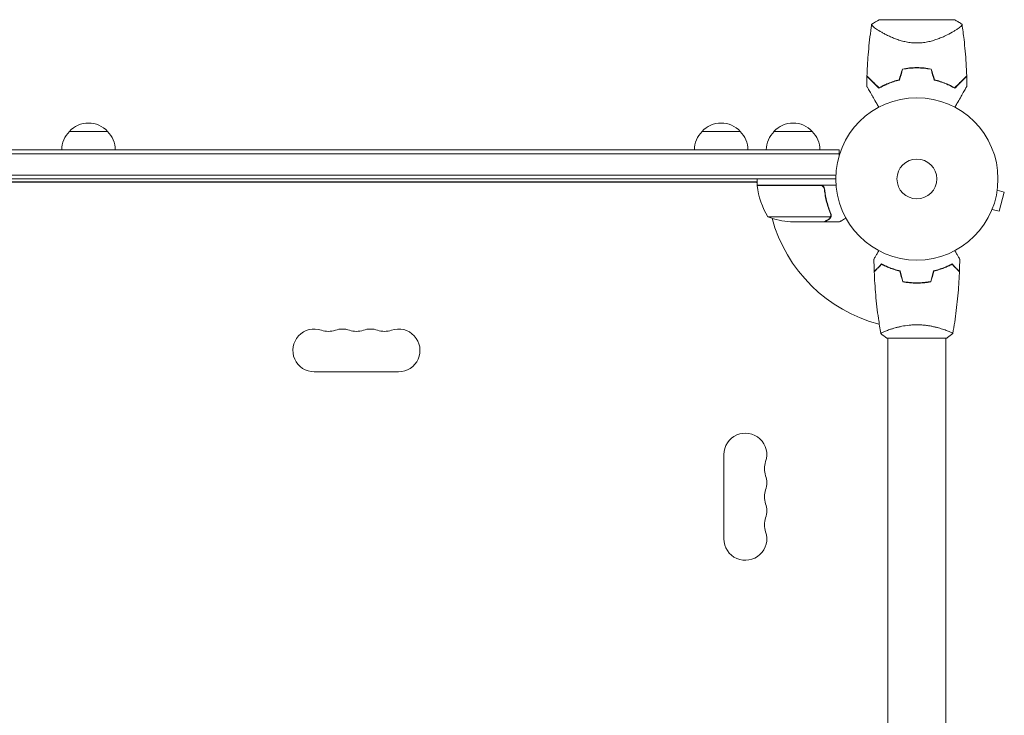
# Model space of a CAD drawing. Units: millimetres. Extents: x -6610 to 5784, y -4493 to 4095.
# Drawn here: x -2433 to -1790, y -2197 to -1743 of the extents above; entities that cross this region are included whole.
import ezdxf

# ---------------------------------------------------------------- set-up
doc = ezdxf.new("R2010")
doc.units = ezdxf.units.MM
doc.header["$LTSCALE"] = 20
doc.layers.add('2d', color=230, linetype='Continuous')

msp = doc.modelspace()

# ---------------------------------------------------------------- linework, layer by layer
at = {"layer": '2d', "lineweight": 0}
for p, q in [((-1822.59, -1743.09), (-1871.59, -1743.09)), ((-1871.24, -1750.65), (-1871.24, -1750.65)), ((-2400.59, -1816.09), (-2375.59, -1816.09)), ((-1987.39, -1816.09), (-1962.39, -1816.09)), ((-1940.39, -1816.09), (-1915.39, -1816.09)), ((-2771.89, -1828.09), (-1897.89, -1828.09)), ((-2771.89, -1830.59), (-1897.89, -1830.59)), ((-1897.89, -1828.09), (-1897.89, -1831.98)), ((-1900.03, -1844.59), (-2771.89, -1844.59)), ((-1900.09, -1847.09), (-2771.89, -1847.09)), ((-1951.34, -1849.08), (-2771.89, -1849.08)), ((-1951.74, -1849.09), (-2771.89, -1849.09)), ((-1951.34, -1851.09), (-1951.34, -1847.09)), ((-1951.34, -1851.09), (-1899.94, -1851.09)), ((-1910.48, -1851.29), (-1951.33, -1851.29)), ((-1907.39, -1854.89), (-1907.39, -1853.39)), ((-1794.6, -1854.42), (-1789.96, -1855.67)), ((-1794.4, -1852.92), (-1794.42, -1852.97)), ((-1794.4, -1852.92), (-1794.41, -1852.92)), ((-1793.33, -1868.22), (-1789.96, -1855.67)), ((-1903.08, -1870.87), (-1903.08, -1870.87)), ((-1798.53, -1868.33), (-1798.55, -1868.38)), ((-1798.55, -1868.38), (-1798.55, -1868.38)), ((-1797.96, -1866.98), (-1793.33, -1868.22)), ((-1944.34, -1871.84), (-1903.45, -1871.84)), ((-1929.5, -1875.09), (-1907.59, -1875.09)), ((-1907.39, -1875.09), (-1907.39, -1874.97)), ((-1907.39, -1875.09), (-1897.59, -1875.09)), ((-1849.09, -1915.09), (-1849.09, -1914.89)), ((-1866.09, -1945.9), (-1866.09, -1945.9)), ((-1828.09, -1945.9), (-1828.09, -1945.9)), ((-1866.59, -1951.09), (-1827.59, -1951.09)), ((-1866.09, -2216.67), (-1866.09, -1951.09)), ((-1828.09, -2216.67), (-1828.09, -1951.09)), ((-2185.59, -1973.09), (-2240.59, -1973.09)), ((-1973.09, -2082.13), (-1973.09, -2027.13))]:
    msp.add_line(p, q, dxfattribs=at)
for radius in [53, 13]:
    msp.add_circle((-1847.09, -1847.09), radius, dxfattribs=at)
for centre, radius, start, end in [((-1847.09, -1830.44), 49.45, 103.24037, 103.50836), ((-1847.09, -1830.44), 49.45, 76.49164, 76.75963), ((-2388.09, -1827.61), 17, 42.66793, 137.33207), ((-1974.89, -1827.61), 17, 42.66793, 137.33207), ((-1927.89, -1827.61), 17, 42.66793, 137.33207), ((-2388.59, -1828.28), 17, 134.1865, 179.3587), ((-2387.59, -1828.28), 17, 0.6413, 45.8135), ((-1975.39, -1828.28), 17, 134.1865, 179.3587), ((-1974.39, -1828.28), 17, 0.6413, 45.8135), ((-1928.39, -1828.28), 17, 134.1865, 179.3587), ((-1927.39, -1828.28), 17, 0.6413, 45.8135), ((-1944.55, -1845.59), 8, 205.94448, 211.86991), ((-1948.34, -1851.12), 3, 183.19122, 186.47279), ((-1901.64, -1845.82), 50, 186.47279, 211.34969), ((-1944.55, -1845.59), 8, 223.43217, 225.43831), ((-1847.09, -1847.09), 98, 182.33925, 182.45629), ((-1926.34, -1825.19), 50, 248.8998, 266.37569), ((-1847.09, -1847.09), 98, 195.20005, 255.51225), ((-2240.59, -1959.09), 14, 70.89011, 270), ((-2231.42, -1932.63), 14, 250.89011, 289.10989), ((-2222.26, -1959.09), 14, 70.89011, 109.10989), ((-2213.09, -1932.63), 14, 250.89011, 289.10989), ((-2203.92, -1959.09), 14, 70.89011, 109.10989), ((-2194.76, -1932.63), 14, 250.89011, 289.10989), ((-2185.59, -1959.09), 14, 270, 109.10989), ((-1959.09, -2027.13), 14, 340.89011, 180), ((-1932.63, -2036.3), 14, 160.89011, 199.10989), ((-1959.09, -2045.47), 14, 340.89011, 19.10989), ((-1932.63, -2054.63), 14, 160.89011, 199.10989), ((-1959.09, -2063.8), 14, 340.89011, 19.10989), ((-1932.63, -2072.97), 14, 160.89011, 199.10989), ((-1959.09, -2082.13), 14, 180, 19.10989)]:
    msp.add_arc(centre, radius, start, end, dxfattribs=at)
for points, knots in [([(-1879.66, -1779.78), (-1879.55, -1776.46), (-1879.38, -1773.14), (-1878.81, -1764.64), (-1878.32, -1759.47), (-1877.37, -1751.57), (-1877, -1748.83), (-1876.59, -1746.1)], [0, 0, 0, 0, 10.001335, 10.001335, 25.652814, 25.652814, 33.969558, 33.969558, 33.969558, 33.969558]), ([(-1847.09, -1758.29), (-1848.29, -1758.29), (-1849.46, -1758.23), (-1851.76, -1757.99), (-1852.9, -1757.82), (-1854.57, -1757.49), (-1855.12, -1757.37), (-1856.21, -1757.1), (-1856.74, -1756.96), (-1858.3, -1756.52), (-1859.31, -1756.2), (-1861.25, -1755.51), (-1862.19, -1755.14), (-1863.97, -1754.4), (-1864.82, -1754.02), (-1866.44, -1753.25), (-1867.21, -1752.87), (-1868.68, -1752.1), (-1869.38, -1751.72), (-1871.36, -1750.59), (-1872.5, -1749.89), (-1873.92, -1748.93), (-1874.35, -1748.63), (-1875.11, -1748.07), (-1875.44, -1747.81), (-1876.25, -1747.1), (-1876.56, -1746.74), (-1876.63, -1746.46), (-1876.63, -1746.43), (-1876.63, -1746.37), (-1876.63, -1746.35), (-1876.62, -1746.27), (-1876.61, -1746.23), (-1876.6, -1746.13), (-1876.59, -1746.1), (-1876.59, -1746.09), (-1876.59, -1746.09), (-1876.59, -1746.09)], [0, 0, 0, 0, 0.00351649, 0.00351649, 0.00703299, 0.00703299, 0.00879123, 0.00879123, 0.01054948, 0.01054948, 0.01406598, 0.01406598, 0.01758247, 0.01758247, 0.02109896, 0.02109896, 0.02461546, 0.02461546, 0.02813195, 0.02813195, 0.03516494, 0.03516494, 0.03868143, 0.03868143, 0.04219793, 0.04219793, 0.04923091, 0.04923091, 0.05011004, 0.05011004, 0.05098916, 0.05098916, 0.05274741, 0.05274741, 0.0562639, 0.0562639, 0.05666079, 0.05666079, 0.05666079, 0.05666079]), ([(-1817.59, -1746.09), (-1817.59, -1746.09), (-1817.59, -1746.09), (-1817.59, -1746.09), (-1817.58, -1746.13), (-1817.57, -1746.23), (-1817.56, -1746.27), (-1817.55, -1746.34), (-1817.55, -1746.36), (-1817.55, -1746.42), (-1817.55, -1746.45), (-1817.58, -1746.6), (-1817.67, -1746.75), (-1817.9, -1747.02), (-1817.99, -1747.12), (-1818.2, -1747.33), (-1818.32, -1747.44), (-1819, -1748.03), (-1819.76, -1748.6), (-1821.17, -1749.55), (-1821.69, -1749.88), (-1822.54, -1750.41), (-1822.84, -1750.59), (-1823.45, -1750.95), (-1823.77, -1751.13), (-1825.42, -1752.07), (-1826.89, -1752.85), (-1829.32, -1754), (-1830.18, -1754.39), (-1831.52, -1754.95), (-1831.98, -1755.13), (-1832.92, -1755.5), (-1833.39, -1755.67), (-1834.85, -1756.19), (-1835.85, -1756.52), (-1837.42, -1756.96), (-1837.95, -1757.1), (-1839.03, -1757.36), (-1839.59, -1757.48), (-1841.27, -1757.82), (-1842.4, -1757.99), (-1844.14, -1758.17), (-1844.72, -1758.21), (-1845.6, -1758.26), (-1845.9, -1758.27), (-1846.49, -1758.29), (-1846.79, -1758.29), (-1847.09, -1758.29)], [0.16840129, 0.16840129, 0.16840129, 0.16840129, 0.16868251, 0.16868251, 0.17219218, 0.17219218, 0.17394701, 0.17394701, 0.17482443, 0.17482443, 0.17570184, 0.17570184, 0.17921151, 0.17921151, 0.18096635, 0.18096635, 0.18272118, 0.18272118, 0.18974052, 0.18974052, 0.19325019, 0.19325019, 0.19500502, 0.19500502, 0.19675986, 0.19675986, 0.2037792, 0.2037792, 0.20728887, 0.20728887, 0.2090437, 0.2090437, 0.21079853, 0.21079853, 0.2143082, 0.2143082, 0.21606304, 0.21606304, 0.21781787, 0.21781787, 0.22132754, 0.22132754, 0.22308238, 0.22308238, 0.22395979, 0.22395979, 0.22483721, 0.22483721, 0.22483721, 0.22483721]), ([(-1822.59, -1743.09), (-1822.35, -1743.21), (-1822.11, -1743.33), (-1821.17, -1743.83), (-1820.47, -1744.23), (-1819.04, -1745.1), (-1818.31, -1745.58), (-1817.59, -1746.09)], [0, 0, 0, 0, 0.815113, 0.815113, 3.26172, 3.26172, 5.955929, 5.955929, 5.955929, 5.955929]), ([(-1817.59, -1746.1), (-1817.1, -1749.38), (-1816.66, -1752.68), (-1815.69, -1761.14), (-1815.23, -1766.32), (-1814.74, -1774.26), (-1814.61, -1777.02), (-1814.52, -1779.78)], [0, 0, 0, 0, 10.001334, 10.001334, 25.653161, 25.653161, 33.969574, 33.969574, 33.969574, 33.969574]), ([(-1847.09, -1774.39), (-1848.7, -1774.39), (-1850.3, -1774.47), (-1853.44, -1774.77), (-1854.99, -1775), (-1856.51, -1775.3)], [0.009556824, 0.009556824, 0.009556824, 0.009556824, 0.014332328, 0.014332328, 0.019107831, 0.019107831, 0.019107831, 0.019107831]), ([(-1856.35, -1775.47), (-1854.85, -1775.18), (-1853.33, -1774.96), (-1850.24, -1774.67), (-1848.68, -1774.59), (-1847.09, -1774.59)], [0, 0, 0, 0, 0.004696848, 0.004696848, 0.009393696, 0.009393696, 0.009393696, 0.009393696]), ([(-1837.67, -1775.3), (-1839.19, -1775), (-1840.74, -1774.77), (-1843.88, -1774.47), (-1845.47, -1774.39), (-1847.09, -1774.39)], [0, 0, 0, 0, 0.004778412, 0.004778412, 0.009556824, 0.009556824, 0.009556824, 0.009556824]), ([(-1847.09, -1774.59), (-1846.3, -1774.59), (-1845.51, -1774.61), (-1843.94, -1774.68), (-1843.16, -1774.74), (-1840.85, -1774.96), (-1839.33, -1775.18), (-1837.82, -1775.47)], [0.009393696, 0.009393696, 0.009393696, 0.009393696, 0.011738601, 0.011738601, 0.014083505, 0.014083505, 0.018773315, 0.018773315, 0.018773315, 0.018773315]), ([(-1879.67, -1780.05), (-1879.67, -1780.05), (-1879.67, -1780.05), (-1879.67, -1780.06), (-1879.66, -1780.06), (-1879.65, -1780.08), (-1879.63, -1780.09), (-1879.6, -1780.12), (-1879.59, -1780.13), (-1879.57, -1780.15), (-1879.57, -1780.16), (-1879.55, -1780.18), (-1879.53, -1780.19), (-1879.46, -1780.26), (-1879.39, -1780.34), (-1879.18, -1780.54), (-1879.06, -1780.67), (-1878.61, -1781.12), (-1878.21, -1781.51), (-1877.51, -1782.21), (-1877.26, -1782.46), (-1876.72, -1783.01), (-1876.43, -1783.3), (-1875.52, -1784.21), (-1874.85, -1784.87), (-1873.43, -1786.3), (-1872.66, -1787.06), (-1871.85, -1787.87)], [-0.01786939, -0.01786939, -0.01786939, -0.01786939, -0.01672988, -0.01672988, -0.01196282, -0.01196282, -0.00719576, -0.00719576, -0.00481223, -0.00481223, -0.00362046, -0.00362046, -0.0024287, -0.0024287, -0.00004517, -0.00004517, 0.00233836, 0.00233836, 0.00710542, 0.00710542, 0.00948895, 0.00948895, 0.01187248, 0.01187248, 0.01663954, 0.01663954, 0.02140659, 0.02140659, 0.02140659, 0.02140659]), ([(-1871.82, -1787.62), (-1872.67, -1786.77), (-1873.47, -1785.98), (-1874.94, -1784.5), (-1875.63, -1783.81), (-1876.56, -1782.88), (-1876.85, -1782.59), (-1877.41, -1782.03), (-1877.67, -1781.77), (-1878.38, -1781.06), (-1878.77, -1780.68), (-1879.19, -1780.25), (-1879.3, -1780.14), (-1879.47, -1779.97), (-1879.52, -1779.92), (-1879.55, -1779.89), (-1879.55, -1779.89), (-1879.56, -1779.88), (-1879.56, -1779.88), (-1879.57, -1779.87), (-1879.58, -1779.86), (-1879.6, -1779.84), (-1879.61, -1779.83), (-1879.64, -1779.81), (-1879.65, -1779.8), (-1879.66, -1779.78), (-1879.66, -1779.78), (-1879.66, -1779.78)], [0, 0, 0, 0, 0.00498507, 0.00498507, 0.00997014, 0.00997014, 0.01246267, 0.01246267, 0.01495521, 0.01495521, 0.01994028, 0.01994028, 0.02243281, 0.02243281, 0.02492534, 0.02492534, 0.02554848, 0.02554848, 0.02617161, 0.02617161, 0.02741788, 0.02741788, 0.02991041, 0.02991041, 0.03489548, 0.03489548, 0.03928387, 0.03928387, 0.03928387, 0.03928387]), ([(-1822.36, -1787.62), (-1821.51, -1786.77), (-1820.71, -1785.98), (-1819.23, -1784.5), (-1818.55, -1783.81), (-1817.62, -1782.88), (-1817.32, -1782.59), (-1816.77, -1782.03), (-1816.51, -1781.77), (-1815.8, -1781.06), (-1815.41, -1780.68), (-1814.99, -1780.25), (-1814.88, -1780.14), (-1814.71, -1779.97), (-1814.66, -1779.92), (-1814.63, -1779.89), (-1814.63, -1779.89), (-1814.62, -1779.88), (-1814.62, -1779.88), (-1814.61, -1779.87), (-1814.6, -1779.86), (-1814.58, -1779.84), (-1814.57, -1779.83), (-1814.54, -1779.81), (-1814.53, -1779.8), (-1814.52, -1779.78), (-1814.52, -1779.78), (-1814.52, -1779.78)], [0, 0, 0, 0, 0.00498507, 0.00498507, 0.00997014, 0.00997014, 0.01246267, 0.01246267, 0.01495521, 0.01495521, 0.01994028, 0.01994028, 0.02243281, 0.02243281, 0.02492534, 0.02492534, 0.02554848, 0.02554848, 0.02617161, 0.02617161, 0.02741788, 0.02741788, 0.02991041, 0.02991041, 0.03489548, 0.03489548, 0.03928387, 0.03928387, 0.03928387, 0.03928387]), ([(-1822.32, -1787.87), (-1821.51, -1787.06), (-1820.75, -1786.3), (-1819.33, -1784.87), (-1818.67, -1784.21), (-1817.76, -1783.31), (-1817.47, -1783.02), (-1816.93, -1782.48), (-1816.68, -1782.22), (-1815.96, -1781.51), (-1815.57, -1781.11), (-1815.12, -1780.66), (-1814.99, -1780.53), (-1814.79, -1780.33), (-1814.71, -1780.26), (-1814.64, -1780.19), (-1814.63, -1780.18), (-1814.61, -1780.16), (-1814.61, -1780.15), (-1814.59, -1780.13), (-1814.58, -1780.12), (-1814.55, -1780.09), (-1814.53, -1780.08), (-1814.51, -1780.06), (-1814.51, -1780.06), (-1814.51, -1780.05), (-1814.51, -1780.05), (-1814.51, -1780.05)], [0, 0, 0, 0, 0.00477017, 0.00477017, 0.00954034, 0.00954034, 0.01192543, 0.01192543, 0.01431051, 0.01431051, 0.01908068, 0.01908068, 0.02146577, 0.02146577, 0.02385086, 0.02385086, 0.0250434, 0.0250434, 0.02623594, 0.02623594, 0.02862103, 0.02862103, 0.0333912, 0.0333912, 0.03816137, 0.03816137, 0.03927414, 0.03927414, 0.03927414, 0.03927414]), ([(-1871.9, -1800.26), (-1872.37, -1799.44), (-1872.84, -1798.64), (-1874.06, -1796.52), (-1874.8, -1795.23), (-1875.85, -1793.42), (-1876.18, -1792.84), (-1876.83, -1791.72), (-1877.14, -1791.18), (-1878.02, -1789.66), (-1878.52, -1788.79), (-1879.11, -1787.77), (-1879.28, -1787.47), (-1879.48, -1787.13), (-1879.54, -1787.03), (-1879.63, -1786.87), (-1879.66, -1786.81), (-1879.7, -1786.75), (-1879.71, -1786.73), (-1879.72, -1786.71), (-1879.72, -1786.71), (-1879.73, -1786.69), (-1879.74, -1786.68), (-1879.76, -1786.65), (-1879.77, -1786.63), (-1879.79, -1786.59), (-1879.8, -1786.57), (-1879.82, -1786.55), (-1879.82, -1786.54), (-1879.82, -1786.54)], [0.00255866, 0.00255866, 0.00255866, 0.00255866, 0.00604686, 0.00604686, 0.01209372, 0.01209372, 0.01511716, 0.01511716, 0.01814059, 0.01814059, 0.02418745, 0.02418745, 0.02721088, 0.02721088, 0.0287226, 0.0287226, 0.03023431, 0.03023431, 0.03099017, 0.03099017, 0.03174603, 0.03174603, 0.03325774, 0.03325774, 0.03628117, 0.03628117, 0.04232804, 0.04232804, 0.04714176, 0.04714176, 0.04714176, 0.04714176]), ([(-1871.85, -1787.87), (-1870.95, -1787.35), (-1870, -1786.83), (-1867.98, -1785.83), (-1866.92, -1785.34), (-1865.24, -1784.65), (-1864.67, -1784.43), (-1863.5, -1784), (-1862.9, -1783.79), (-1861.06, -1783.2), (-1859.79, -1782.84), (-1858.48, -1782.53)], [0, 0, 0, 0, 0.00420381, 0.00420381, 0.00840762, 0.00840762, 0.01050952, 0.01050952, 0.01261143, 0.01261143, 0.01681524, 0.01681524, 0.01681524, 0.01681524]), ([(-1858.64, -1782.36), (-1859.93, -1782.67), (-1861.17, -1783.02), (-1863.56, -1783.8), (-1864.7, -1784.22), (-1866.35, -1784.89), (-1866.89, -1785.13), (-1867.95, -1785.6), (-1868.47, -1785.85), (-1869.98, -1786.59), (-1870.93, -1787.1), (-1871.82, -1787.62)], [0, 0, 0, 0, 0.00414637, 0.00414637, 0.00829274, 0.00829274, 0.01036592, 0.01036592, 0.0124391, 0.0124391, 0.01658547, 0.01658547, 0.01658547, 0.01658547]), ([(-1835.7, -1782.53), (-1834.39, -1782.84), (-1833.13, -1783.19), (-1830.71, -1783.98), (-1829.54, -1784.41), (-1827.86, -1785.09), (-1827.32, -1785.33), (-1826.24, -1785.82), (-1825.72, -1786.07), (-1824.19, -1786.82), (-1823.23, -1787.35), (-1822.32, -1787.87)], [0, 0, 0, 0, 0.00420297, 0.00420297, 0.00840595, 0.00840595, 0.01050744, 0.01050744, 0.01260892, 0.01260892, 0.0168119, 0.0168119, 0.0168119, 0.0168119]), ([(-1835.54, -1782.36), (-1834.25, -1782.67), (-1833.01, -1783.02), (-1830.62, -1783.8), (-1829.48, -1784.22), (-1827.83, -1784.89), (-1827.29, -1785.13), (-1826.23, -1785.6), (-1825.71, -1785.85), (-1824.2, -1786.59), (-1823.25, -1787.1), (-1822.36, -1787.62)], [0, 0, 0, 0, 0.00414637, 0.00414637, 0.00829274, 0.00829274, 0.01036592, 0.01036592, 0.0124391, 0.0124391, 0.01658547, 0.01658547, 0.01658547, 0.01658547]), ([(-1814.36, -1786.54), (-1814.36, -1786.54), (-1814.36, -1786.55), (-1814.38, -1786.57), (-1814.39, -1786.59), (-1814.41, -1786.63), (-1814.42, -1786.65), (-1814.44, -1786.68), (-1814.45, -1786.69), (-1814.46, -1786.71), (-1814.46, -1786.72), (-1814.47, -1786.74), (-1814.48, -1786.76), (-1814.55, -1786.87), (-1814.64, -1787.04), (-1814.91, -1787.49), (-1815.08, -1787.78), (-1815.47, -1788.46), (-1815.69, -1788.85), (-1816.19, -1789.71), (-1816.46, -1790.19), (-1817.33, -1791.69), (-1817.98, -1792.81), (-1819.37, -1795.22), (-1820.11, -1796.5), (-1821.34, -1798.64), (-1821.81, -1799.44), (-1822.28, -1800.26)], [0.04930785, 0.04930785, 0.04930785, 0.04930785, 0.05422987, 0.05422987, 0.06025541, 0.06025541, 0.06326818, 0.06326818, 0.06477456, 0.06477456, 0.06552775, 0.06552775, 0.06628095, 0.06628095, 0.06929372, 0.06929372, 0.07230649, 0.07230649, 0.07531926, 0.07531926, 0.07833203, 0.07833203, 0.08435757, 0.08435757, 0.09038311, 0.09038311, 0.09385288, 0.09385288, 0.09385288, 0.09385288]), ([(-1910.3, -1851.09), (-1910.12, -1851.09), (-1909.94, -1851.11), (-1909.58, -1851.17), (-1909.4, -1851.22), (-1909.06, -1851.35), (-1908.89, -1851.44), (-1908.58, -1851.63), (-1908.43, -1851.74), (-1908.16, -1851.98), (-1908.04, -1852.11), (-1907.82, -1852.4), (-1907.72, -1852.56), (-1907.55, -1852.88), (-1907.48, -1853.05), (-1907.38, -1853.4), (-1907.34, -1853.58), (-1907.32, -1853.76)], [0, 0, 0, 0, 0.000547172, 0.000547172, 0.001094344, 0.001094344, 0.001641516, 0.001641516, 0.002188688, 0.002188688, 0.00273586, 0.00273586, 0.003283032, 0.003283032, 0.003830204, 0.003830204, 0.004377377, 0.004377377, 0.004377377, 0.004377377]), ([(-1909.48, -1851.46), (-1909.22, -1851.55), (-1908.97, -1851.68), (-1908.63, -1851.93), (-1908.52, -1852.02), (-1908.31, -1852.21), (-1908.22, -1852.31), (-1907.96, -1852.64), (-1907.82, -1852.89), (-1907.6, -1853.4), (-1907.53, -1853.67), (-1907.5, -1853.95)], [0.001013661, 0.001013661, 0.001013661, 0.001013661, 0.001852653, 0.001852653, 0.002272148, 0.002272148, 0.002691644, 0.002691644, 0.003530636, 0.003530636, 0.004369628, 0.004369628, 0.004369628, 0.004369628]), ([(-1907.5, -1853.95), (-1907.18, -1856.82), (-1906.66, -1859.56), (-1905.31, -1864.82), (-1904.48, -1867.34), (-1903.51, -1869.76)], [0, 0, 0, 0, 0.00859307, 0.00859307, 0.01718614, 0.01718614, 0.01718614, 0.01718614]), ([(-1903.29, -1869.75), (-1904.27, -1867.32), (-1905.12, -1864.78), (-1906.14, -1860.78), (-1906.44, -1859.42), (-1906.82, -1857.33), (-1906.94, -1856.62), (-1907.15, -1855.19), (-1907.24, -1854.48), (-1907.32, -1853.76)], [0, 0, 0, 0, 0.00869705, 0.00869705, 0.01304558, 0.01304558, 0.01521984, 0.01521984, 0.01739411, 0.01739411, 0.01739411, 0.01739411]), ([(-1903.29, -1870.9), (-1903.29, -1871.06), (-1903.3, -1871.22), (-1903.36, -1871.53), (-1903.4, -1871.69), (-1903.45, -1871.84)], [0.001328787, 0.001328787, 0.001328787, 0.001328787, 0.001872455, 0.001872455, 0.002416124, 0.002416124, 0.002416124, 0.002416124]), ([(-1903.1, -1871.23), (-1903.12, -1871.43), (-1903.17, -1871.61), (-1903.26, -1871.91), (-1903.31, -1872.03), (-1903.35, -1872.12)], [0.000526185, 0.000526185, 0.000526185, 0.000526185, 0.001315456, 0.001315456, 0.002104727, 0.002104727, 0.002104727, 0.002104727]), ([(-1907.59, -1875.09), (-1907.4, -1874.98), (-1907.05, -1874.78), (-1906.11, -1874.24), (-1905.51, -1873.89), (-1904.79, -1873.47)], [0, 0, 0, 0, 0.00517024, 0.00517024, 0.01034048, 0.01034048, 0.01034048, 0.01034048]), ([(-1904.79, -1873.47), (-1904.64, -1873.39), (-1904.51, -1873.3), (-1904.28, -1873.1), (-1904.17, -1873), (-1903.88, -1872.69), (-1903.73, -1872.46), (-1903.61, -1872.22)], [0, 0, 0, 0, 0.001089402, 0.001089402, 0.002178803, 0.002178803, 0.004357607, 0.004357607, 0.004357607, 0.004357607]), ([(-1903.35, -1872.12), (-1903.41, -1872.25), (-1903.48, -1872.38), (-1903.6, -1872.57), (-1903.66, -1872.66), (-1903.74, -1872.76), (-1903.78, -1872.8), (-1903.81, -1872.83), (-1903.81, -1872.84), (-1903.82, -1872.85), (-1903.82, -1872.85), (-1904.05, -1873.11), (-1904.3, -1873.31), (-1904.58, -1873.47)], [0, 0, 0, 0, 0.25, 0.25, 0.375, 0.4375, 0.46875, 0.484375, 0.492188, 0.492188, 0.5, 0.5, 1, 1, 1, 1]), ([(-1897.59, -1875.09), (-1897.59, -1875.09), (-1897.48, -1875.03), (-1897.15, -1874.84), (-1897.02, -1874.76), (-1896.78, -1874.62), (-1896.65, -1874.55), (-1896.5, -1874.46), (-1896.4, -1874.4), (-1896.34, -1874.37), (-1895.62, -1873.95), (-1894.68, -1873.41), (-1893.48, -1872.72)], [0.5, 0.5, 0.5, 0.5, 0.625, 0.625, 0.6875, 0.6875, 0.71875, 0.734375, 0.734375, 0.75, 0.75, 0.9464969, 0.9464969, 0.9464969, 0.9464969]), ([(-1875.11, -1899.47), (-1875.11, -1899.47), (-1875.1, -1899.47), (-1875.09, -1899.45), (-1875.09, -1899.44), (-1875.08, -1899.43), (-1875.08, -1899.42), (-1875.07, -1899.41), (-1875.06, -1899.4), (-1875.02, -1899.32), (-1874.97, -1899.24), (-1874.77, -1898.89), (-1874.56, -1898.53), (-1874.17, -1897.84), (-1874.02, -1897.59), (-1873.7, -1897.04), (-1873.54, -1896.75), (-1873, -1895.83), (-1872.61, -1895.15), (-1872.1, -1894.26), (-1872, -1894.09), (-1871.9, -1893.92)], [0.03093242, 0.03093242, 0.03093242, 0.03093242, 0.03756195, 0.03756195, 0.04131815, 0.04131815, 0.04225719, 0.04225719, 0.04319624, 0.04319624, 0.04507434, 0.04507434, 0.04883054, 0.04883054, 0.05070863, 0.05070863, 0.05258673, 0.05258673, 0.05634293, 0.05634293, 0.05718798, 0.05718798, 0.05718798, 0.05718798]), ([(-1822.28, -1893.92), (-1822.18, -1894.1), (-1822.08, -1894.27), (-1821.56, -1895.17), (-1821.16, -1895.85), (-1820.63, -1896.78), (-1820.45, -1897.08), (-1820.14, -1897.63), (-1819.99, -1897.88), (-1819.73, -1898.33), (-1819.61, -1898.54), (-1819.41, -1898.89), (-1819.33, -1899.03), (-1819.19, -1899.26), (-1819.15, -1899.34), (-1819.11, -1899.4), (-1819.11, -1899.42), (-1819.1, -1899.42), (-1819.1, -1899.43), (-1819.09, -1899.45), (-1819.08, -1899.45), (-1819.07, -1899.47), (-1819.07, -1899.47), (-1819.07, -1899.47)], [0.00292306, 0.00292306, 0.00292306, 0.00292306, 0.00379004, 0.00379004, 0.00758008, 0.00758008, 0.0094751, 0.0094751, 0.01137012, 0.01137012, 0.01326514, 0.01326514, 0.01516016, 0.01516016, 0.01705518, 0.01705518, 0.01800269, 0.01800269, 0.0189502, 0.0189502, 0.02274024, 0.02274024, 0.02935902, 0.02935902, 0.02935902, 0.02935902]), ([(-1870.13, -1902.6), (-1870.68, -1903.15), (-1871.19, -1903.66), (-1872.14, -1904.6), (-1872.57, -1905.03), (-1873.15, -1905.61), (-1873.33, -1905.79), (-1873.67, -1906.13), (-1873.82, -1906.29), (-1874.24, -1906.71), (-1874.46, -1906.93), (-1874.69, -1907.16), (-1874.75, -1907.22), (-1874.82, -1907.28), (-1874.83, -1907.3), (-1874.86, -1907.32), (-1874.86, -1907.33), (-1874.88, -1907.35), (-1874.9, -1907.36), (-1874.91, -1907.38), (-1874.91, -1907.38), (-1874.92, -1907.39), (-1874.92, -1907.39), (-1874.92, -1907.39)], [0, 0, 0, 0, 0.0035063, 0.0035063, 0.0070126, 0.0070126, 0.00876575, 0.00876575, 0.0105189, 0.0105189, 0.0140252, 0.0140252, 0.01577835, 0.01577835, 0.01665493, 0.01665493, 0.0175315, 0.0175315, 0.02103781, 0.02103781, 0.02454411, 0.02454411, 0.0274484, 0.0274484, 0.0274484, 0.0274484]), ([(-1870.09, -1902.84), (-1870.64, -1903.39), (-1871.16, -1903.91), (-1872.1, -1904.85), (-1872.54, -1905.28), (-1873.12, -1905.87), (-1873.3, -1906.05), (-1873.64, -1906.39), (-1873.8, -1906.55), (-1874.22, -1906.97), (-1874.44, -1907.19), (-1874.68, -1907.42), (-1874.74, -1907.48), (-1874.82, -1907.57), (-1874.85, -1907.6), (-1874.87, -1907.62), (-1874.89, -1907.63), (-1874.9, -1907.65), (-1874.9, -1907.65), (-1874.91, -1907.66), (-1874.91, -1907.66), (-1874.91, -1907.66)], [0, 0, 0, 0, 0.00350666, 0.00350666, 0.00701332, 0.00701332, 0.00876665, 0.00876665, 0.01051997, 0.01051997, 0.01402663, 0.01402663, 0.01577996, 0.01577996, 0.01753329, 0.01753329, 0.02103995, 0.02103995, 0.02454661, 0.02454661, 0.02744921, 0.02744921, 0.02744921, 0.02744921]), ([(-1858.02, -1907.09), (-1859.26, -1906.81), (-1860.43, -1906.49), (-1862.67, -1905.8), (-1863.74, -1905.43), (-1865.26, -1904.85), (-1865.75, -1904.65), (-1866.71, -1904.24), (-1867.18, -1904.04), (-1868.53, -1903.41), (-1869.37, -1903), (-1870.13, -1902.6)], [0, 0, 0, 0, 0.00404294, 0.00404294, 0.00808588, 0.00808588, 0.01010735, 0.01010735, 0.01212882, 0.01212882, 0.01617176, 0.01617176, 0.01617176, 0.01617176]), ([(-1858.18, -1907.26), (-1859.4, -1906.98), (-1860.55, -1906.66), (-1862.75, -1905.99), (-1863.8, -1905.62), (-1865.79, -1904.86), (-1866.74, -1904.46), (-1868.52, -1903.64), (-1869.34, -1903.24), (-1870.09, -1902.84)], [0, 0, 0, 0, 0.00398181, 0.00398181, 0.00796362, 0.00796362, 0.01194542, 0.01194542, 0.01592723, 0.01592723, 0.01592723, 0.01592723]), ([(-1836.16, -1907.09), (-1834.92, -1906.81), (-1833.75, -1906.49), (-1831.5, -1905.8), (-1830.44, -1905.43), (-1828.92, -1904.85), (-1828.43, -1904.65), (-1827.47, -1904.24), (-1827, -1904.04), (-1825.65, -1903.41), (-1824.81, -1903), (-1824.05, -1902.6)], [0, 0, 0, 0, 0.00404294, 0.00404294, 0.00808588, 0.00808588, 0.01010735, 0.01010735, 0.01212882, 0.01212882, 0.01617176, 0.01617176, 0.01617176, 0.01617176]), ([(-1836, -1907.26), (-1834.78, -1906.98), (-1833.63, -1906.66), (-1831.43, -1905.99), (-1830.38, -1905.62), (-1828.39, -1904.86), (-1827.44, -1904.46), (-1825.66, -1903.64), (-1824.84, -1903.24), (-1824.09, -1902.84)], [0, 0, 0, 0, 0.00398181, 0.00398181, 0.00796362, 0.00796362, 0.01194542, 0.01194542, 0.01592723, 0.01592723, 0.01592723, 0.01592723]), ([(-1824.09, -1902.84), (-1823.53, -1903.39), (-1823.02, -1903.91), (-1822.08, -1904.85), (-1821.64, -1905.28), (-1821.06, -1905.87), (-1820.88, -1906.05), (-1820.54, -1906.39), (-1820.38, -1906.55), (-1819.96, -1906.97), (-1819.74, -1907.19), (-1819.5, -1907.42), (-1819.44, -1907.48), (-1819.36, -1907.57), (-1819.33, -1907.6), (-1819.31, -1907.62), (-1819.29, -1907.63), (-1819.28, -1907.65), (-1819.27, -1907.65), (-1819.27, -1907.66), (-1819.27, -1907.66), (-1819.27, -1907.66)], [0, 0, 0, 0, 0.00350666, 0.00350666, 0.00701332, 0.00701332, 0.00876665, 0.00876665, 0.01051997, 0.01051997, 0.01402663, 0.01402663, 0.01577996, 0.01577996, 0.01753329, 0.01753329, 0.02103995, 0.02103995, 0.02454661, 0.02454661, 0.02744921, 0.02744921, 0.02744921, 0.02744921]), ([(-1824.05, -1902.6), (-1823.5, -1903.15), (-1822.99, -1903.66), (-1822.04, -1904.6), (-1821.61, -1905.03), (-1821.03, -1905.61), (-1820.85, -1905.79), (-1820.51, -1906.13), (-1820.36, -1906.29), (-1819.94, -1906.71), (-1819.72, -1906.93), (-1819.49, -1907.16), (-1819.43, -1907.22), (-1819.36, -1907.28), (-1819.35, -1907.3), (-1819.32, -1907.32), (-1819.31, -1907.33), (-1819.29, -1907.35), (-1819.28, -1907.36), (-1819.27, -1907.38), (-1819.26, -1907.38), (-1819.26, -1907.39), (-1819.26, -1907.39), (-1819.26, -1907.39)], [0, 0, 0, 0, 0.0035063, 0.0035063, 0.0070126, 0.0070126, 0.00876575, 0.00876575, 0.0105189, 0.0105189, 0.0140252, 0.0140252, 0.01577835, 0.01577835, 0.01665493, 0.01665493, 0.0175315, 0.0175315, 0.02103781, 0.02103781, 0.02454411, 0.02454411, 0.0274484, 0.0274484, 0.0274484, 0.0274484]), ([(-1870.6, -1948.03), (-1871.17, -1944.79), (-1871.69, -1941.53), (-1872.89, -1933.15), (-1873.49, -1928), (-1874.4, -1917.79), (-1874.72, -1912.72), (-1874.91, -1907.66)], [0.059167, 0.059167, 0.059167, 0.059167, 10.001334, 10.001334, 25.653135, 25.653135, 40.963039, 40.963039, 40.963039, 40.963039]), ([(-1819.27, -1907.66), (-1819.39, -1910.97), (-1819.57, -1914.27), (-1820.18, -1922.75), (-1820.68, -1927.91), (-1821.95, -1938.06), (-1822.7, -1943.06), (-1823.58, -1948.03)], [0, 0, 0, 0, 10.001335, 10.001335, 25.652861, 25.652861, 40.904303, 40.904303, 40.904303, 40.904303]), ([(-1856.3, -1914.26), (-1854.83, -1914.54), (-1853.33, -1914.76), (-1851.02, -1914.98), (-1850.25, -1915.03), (-1848.68, -1915.11), (-1847.88, -1915.13), (-1847.09, -1915.13)], [0, 0, 0, 0, 0.004702909, 0.004702909, 0.007054363, 0.007054363, 0.009405818, 0.009405818, 0.009405818, 0.009405818]), ([(-1856.14, -1914.09), (-1854.69, -1914.36), (-1853.22, -1914.57), (-1850.95, -1914.78), (-1850.19, -1914.84), (-1848.65, -1914.91), (-1847.86, -1914.93), (-1847.09, -1914.93)], [0, 0, 0, 0, 0.004616902, 0.004616902, 0.006925353, 0.006925353, 0.009233803, 0.009233803, 0.009233803, 0.009233803]), ([(-1847.09, -1914.93), (-1845.54, -1914.93), (-1844.01, -1914.86), (-1841.74, -1914.64), (-1840.99, -1914.56), (-1839.5, -1914.35), (-1838.76, -1914.22), (-1838.04, -1914.09)], [0.009233803, 0.009233803, 0.009233803, 0.009233803, 0.013850802, 0.013850802, 0.016159301, 0.016159301, 0.0184678, 0.0184678, 0.0184678, 0.0184678]), ([(-1847.09, -1915.13), (-1845.51, -1915.13), (-1843.95, -1915.05), (-1841.65, -1914.83), (-1840.88, -1914.74), (-1839.36, -1914.53), (-1838.61, -1914.4), (-1837.88, -1914.26)], [0.009405818, 0.009405818, 0.009405818, 0.009405818, 0.01410835, 0.01410835, 0.016459616, 0.016459616, 0.018810883, 0.018810883, 0.018810883, 0.018810883]), ([(-1870.59, -1948.09), (-1870.59, -1948.09), (-1870.59, -1948.09), (-1870.59, -1948.09), (-1870.59, -1948.07), (-1870.6, -1948.02), (-1870.6, -1948), (-1870.56, -1947.95), (-1870.53, -1947.92), (-1870.33, -1947.75), (-1870, -1947.56), (-1869.26, -1947.2), (-1868.97, -1947.07), (-1868.31, -1946.78), (-1867.95, -1946.62), (-1866.75, -1946.14), (-1865.81, -1945.79), (-1864.46, -1945.33), (-1864.19, -1945.24), (-1863.62, -1945.05), (-1863.33, -1944.96), (-1862.43, -1944.69), (-1861.81, -1944.5), (-1860.51, -1944.15), (-1859.84, -1943.98), (-1858.78, -1943.73), (-1858.42, -1943.65), (-1857.69, -1943.49), (-1857.31, -1943.41), (-1855.43, -1943.04), (-1853.85, -1942.8), (-1851.37, -1942.54), (-1850.52, -1942.47), (-1848.81, -1942.38), (-1847.95, -1942.36), (-1847.09, -1942.36)], [0.12220864, 0.12220864, 0.12220864, 0.12220864, 0.12268837, 0.12268837, 0.12524335, 0.12524335, 0.12652085, 0.12652085, 0.12779834, 0.12779834, 0.13290832, 0.13290832, 0.13546331, 0.13546331, 0.1380183, 0.1380183, 0.14312827, 0.14312827, 0.14440577, 0.14440577, 0.14568326, 0.14568326, 0.14823825, 0.14823825, 0.15079324, 0.15079324, 0.15207073, 0.15207073, 0.15334823, 0.15334823, 0.15845821, 0.15845821, 0.16101319, 0.16101319, 0.16356818, 0.16356818, 0.16356818, 0.16356818]), ([(-1847.09, -1942.36), (-1846.23, -1942.36), (-1845.37, -1942.38), (-1843.68, -1942.47), (-1842.84, -1942.54), (-1841.6, -1942.67), (-1841.19, -1942.71), (-1840.37, -1942.82), (-1839.97, -1942.87), (-1838.77, -1943.06), (-1837.99, -1943.19), (-1836.49, -1943.49), (-1835.76, -1943.64), (-1834.34, -1943.98), (-1833.65, -1944.15), (-1831.68, -1944.69), (-1830.5, -1945.06), (-1828.89, -1945.61), (-1828.38, -1945.79), (-1827.43, -1946.14), (-1827, -1946.31), (-1825.81, -1946.8), (-1825.16, -1947.09), (-1824.41, -1947.45), (-1824.21, -1947.56), (-1823.88, -1947.75), (-1823.76, -1947.83), (-1823.64, -1947.92), (-1823.62, -1947.95), (-1823.58, -1948), (-1823.58, -1948.02), (-1823.59, -1948.07), (-1823.59, -1948.09), (-1823.59, -1948.09), (-1823.59, -1948.09), (-1823.59, -1948.09)], [0.16356818, 0.16356818, 0.16356818, 0.16356818, 0.1661247, 0.1661247, 0.16868122, 0.16868122, 0.16995948, 0.16995948, 0.17123774, 0.17123774, 0.17379425, 0.17379425, 0.17635077, 0.17635077, 0.17890729, 0.17890729, 0.18402032, 0.18402032, 0.18657684, 0.18657684, 0.18913336, 0.18913336, 0.19424639, 0.19424639, 0.19680291, 0.19680291, 0.19935943, 0.19935943, 0.20063769, 0.20063769, 0.20191595, 0.20191595, 0.20447247, 0.20447247, 0.20490292, 0.20490292, 0.20490292, 0.20490292]), ([(-1823.59, -1948.09), (-1824.63, -1948.98), (-1825.8, -1949.87), (-1827.2, -1950.83), (-1827.39, -1950.96), (-1827.59, -1951.09)], [0, 0, 0, 0, 4.405135, 4.405135, 5.108724, 5.108724, 5.108724, 5.108724])]:
    msp.add_open_spline(points, degree=3, knots=knots, dxfattribs=at)
for points in [[(-1876.59, -1746.09), (-1875, -1744.97), (-1873.34, -1743.97), (-1871.59, -1743.09)], [(-1879.82, -1786.54), (-1879.79, -1784.38), (-1879.75, -1782.22), (-1879.67, -1780.05)], [(-1856.51, -1775.3), (-1857.22, -1777.64), (-1857.93, -1780), (-1858.64, -1782.36)], [(-1858.48, -1782.53), (-1857.77, -1780.17), (-1857.06, -1777.82), (-1856.35, -1775.47)], [(-1837.82, -1775.47), (-1837.12, -1777.82), (-1836.41, -1780.17), (-1835.7, -1782.53)], [(-1835.54, -1782.36), (-1836.25, -1780), (-1836.96, -1777.64), (-1837.67, -1775.3)], [(-1814.51, -1780.05), (-1814.43, -1782.22), (-1814.39, -1784.38), (-1814.36, -1786.54)], [(-1874.93, -1784.79), (-1874.93, -1784.7), (-1874.93, -1784.61), (-1874.92, -1784.52)], [(-1819.25, -1784.52), (-1819.25, -1784.61), (-1819.25, -1784.7), (-1819.24, -1784.79)], [(-1909.48, -1851.46), (-1909.81, -1851.35), (-1910.14, -1851.29), (-1910.48, -1851.29)], [(-1903.51, -1869.76), (-1903.36, -1870.12), (-1903.29, -1870.5), (-1903.29, -1870.88)], [(-1903.29, -1869.75), (-1903.16, -1870.09), (-1903.09, -1870.44), (-1903.08, -1870.8)], [(-1903.29, -1870.9), (-1903.29, -1870.89), (-1903.29, -1870.89), (-1903.29, -1870.88)], [(-1903.29, -1870.88), (-1903.29, -1870.88), (-1903.29, -1870.88), (-1903.29, -1870.88)], [(-1903.1, -1871.23), (-1903.08, -1871.12), (-1903.08, -1871), (-1903.08, -1870.87)], [(-1903.08, -1870.8), (-1903.08, -1870.82), (-1903.08, -1870.84), (-1903.08, -1870.87)], [(-1903.45, -1871.84), (-1903.49, -1871.97), (-1903.54, -1872.1), (-1903.61, -1872.22)], [(-1874.92, -1907.39), (-1875.02, -1904.75), (-1875.08, -1902.11), (-1875.11, -1899.47)], [(-1819.07, -1899.47), (-1819.1, -1902.11), (-1819.16, -1904.75), (-1819.26, -1907.39)], [(-1856.3, -1914.26), (-1856.93, -1911.93), (-1857.55, -1909.59), (-1858.18, -1907.26)], [(-1856.14, -1914.09), (-1856.77, -1911.76), (-1857.39, -1909.42), (-1858.02, -1907.09)], [(-1838.04, -1914.09), (-1837.41, -1911.76), (-1836.79, -1909.42), (-1836.16, -1907.09)], [(-1837.88, -1914.26), (-1837.25, -1911.93), (-1836.62, -1909.59), (-1836, -1907.26)], [(-1870.59, -1948.09), (-1870.59, -1948.09), (-1870.59, -1948.08), (-1870.59, -1948.08)], [(-1866.59, -1951.09), (-1868.01, -1950.16), (-1869.38, -1949.12), (-1870.59, -1948.09)]]:
    msp.add_open_spline(points, degree=3, dxfattribs=at)
msp.add_rational_spline([(-1907.39, -1875.09), (-1907.39, -1875.09), (-1906.44, -1874.54), (-1904.58, -1873.47)], [0.983775506511, 0.983775506511, 0.989183671007, 1], degree=3, dxfattribs=at)

doc.saveas('drawing.dxf')
